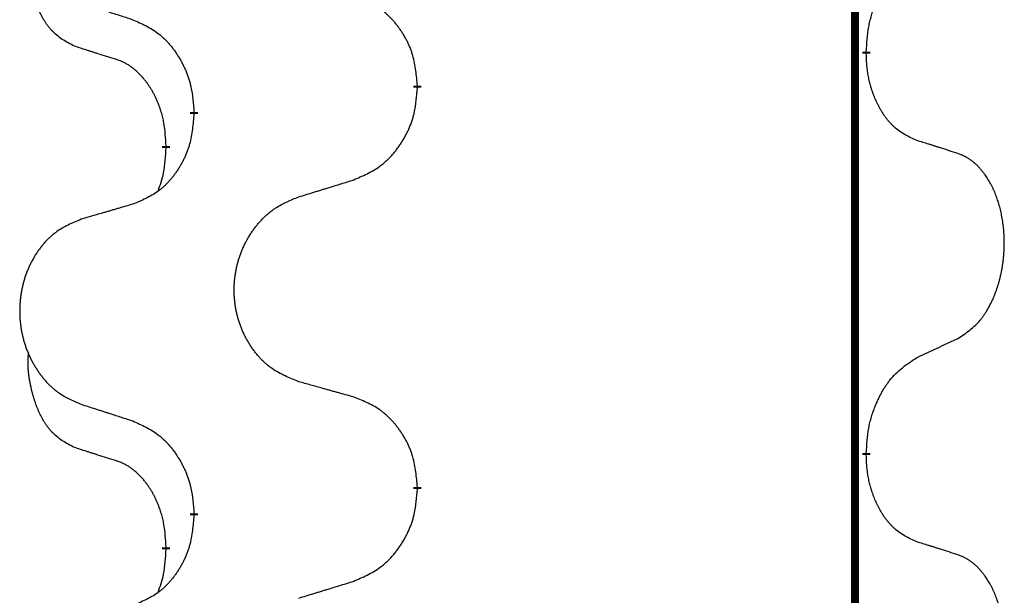
# Model space of a CAD drawing. Units: millimetres. Extents: x -82 to 736, y 0 to 598.
# Drawn here: x 38 to 42, y 464 to 466 of the extents above; entities that cross this region are included whole.
import ezdxf

# ---------------------------------------------------------------- set-up
doc = ezdxf.new("R2010")
doc.units = ezdxf.units.MM
doc.linetypes.add('SLD_Durchgehend', pattern=[0, 0, 0])

# ---------------------------------------------------------------- blocks, each defined once
blk = doc.blocks.new('HL50W-Füsse', base_point=(26.8721, -1428.0153))
at = {"color": 7, "linetype": 'SLD_Durchgehend', "const_width": 0.0625}
for points in [[(-225.7012, 1179.9978), (-225.7012, 1016.0978)], [(-225.6112, 1122.6528), (-225.6112, 1122.6378)], [(-229.1604, 1122.3838), (-229.1604, 1122.3688)], [(-230.9272, 1122.1619), (-230.9272, 1122.1769)], [(-231.1473, 1121.9079), (-231.1473, 1121.8929)], [(-225.6112, 1119.4778), (-225.6112, 1119.4628)], [(-229.1604, 1119.2088), (-229.1604, 1119.1938)], [(-230.9272, 1118.9869), (-230.9272, 1119.0019)], [(-231.1473, 1118.7329), (-231.1473, 1118.7179)]]:
    blk.add_lwpolyline(points, dxfattribs=at)
at = {"color": 7, "linetype": 'SLD_Durchgehend'}
for points, knots in [([(-231.8712, 1122.6975), (-231.9041, 1122.7142), (-231.9698, 1122.7478), (-232.0332, 1122.8003), (-232.0674, 1122.8396), (-232.0815, 1122.8576), (-232.0948, 1122.8763), (-232.1078, 1122.8963), (-232.1206, 1122.9175), (-232.133, 1122.9401), (-232.1445, 1122.9631), (-232.155, 1122.9858), (-232.1644, 1123.0082), (-232.173, 1123.0301), (-232.181, 1123.0523), (-232.1886, 1123.0753), (-232.1959, 1123.099), (-232.2027, 1123.1234), (-232.209, 1123.148), (-232.215, 1123.1733), (-232.2205, 1123.1992), (-232.2255, 1123.2258), (-232.2299, 1123.2526), (-232.2335, 1123.2796), (-232.2362, 1123.3069), (-232.2381, 1123.3345), (-232.2389, 1123.3621), (-232.2384, 1123.391), (-232.2365, 1123.421), (-232.2347, 1123.4417), (-232.2337, 1123.4521)], [0, 0, 0, 0, 0.1104767, 0.2209534, 0.2438284, 0.2667114, 0.2896326, 0.3125527, 0.3382849, 0.3640175, 0.389731, 0.4154442, 0.4390192, 0.4625939, 0.4861716, 0.5097495, 0.5351329, 0.5605162, 0.5859001, 0.6112844, 0.6383739, 0.665463, 0.6925584, 0.7196538, 0.7472958, 0.7749392, 0.8025614, 0.830178, 0.8614107, 0.8926434, 0.8926434, 0.8926434, 0.8926434]), ([(-225.6112, 1122.6528), (-225.6092, 1122.6858), (-225.6051, 1122.7517), (-225.5967, 1122.8251), (-225.5874, 1122.8726), (-225.5823, 1122.8951), (-225.5765, 1122.9174), (-225.5703, 1122.9392), (-225.5636, 1122.9605), (-225.5566, 1122.9811), (-225.5491, 1123.0017), (-225.54, 1123.025), (-225.5291, 1123.0512), (-225.5161, 1123.0799), (-225.5022, 1123.1082), (-225.4878, 1123.135), (-225.4732, 1123.1603), (-225.4582, 1123.1842), (-225.4422, 1123.2074), (-225.4025, 1123.2596), (-225.3282, 1123.3326), (-225.2496, 1123.3839), (-225.2104, 1123.4096)], [0, 0, 0, 0, 0.0991279, 0.1982558, 0.2212992, 0.2443459, 0.2673984, 0.2904499, 0.3123028, 0.3341557, 0.3560082, 0.3778615, 0.4093786, 0.4408961, 0.4724293, 0.503962, 0.5321252, 0.5602895, 0.5884188, 0.6165402, 0.7571053, 0.8976704, 0.8976704, 0.8976704, 0.8976704]), ([(-229.1604, 1122.3838), (-229.1638, 1122.4239), (-229.1708, 1122.5042), (-229.1871, 1122.5937), (-229.2052, 1122.6511), (-229.2155, 1122.679), (-229.227, 1122.7064), (-229.2396, 1122.7333), (-229.2534, 1122.7596), (-229.2681, 1122.7852), (-229.2839, 1122.8102), (-229.3004, 1122.8346), (-229.3178, 1122.8583), (-229.336, 1122.8812), (-229.355, 1122.9034), (-229.3748, 1122.9245), (-229.3953, 1122.9446), (-229.4164, 1122.9636), (-229.4384, 1122.9814), (-229.4846, 1123.0151), (-229.5608, 1123.0557), (-229.632, 1123.0836), (-229.6675, 1123.0976)], [0, 0, 0, 0, 0.1209346, 0.2418691, 0.2715902, 0.3013222, 0.3310797, 0.3608342, 0.3904011, 0.4199685, 0.4495293, 0.4790908, 0.5083301, 0.5375686, 0.5668172, 0.5960652, 0.6244344, 0.6528069, 0.6811435, 0.7094671, 0.8241186, 0.93877, 0.93877, 0.93877, 0.93877]), ([(-231.8195, 1123.0401), (-231.8005, 1123.034), (-231.7625, 1123.0217), (-231.7198, 1123.0078), (-231.6913, 1122.9986), (-231.677, 1122.994), (-231.6628, 1122.9894), (-231.6485, 1122.9847), (-231.6343, 1122.9801), (-231.62, 1122.9755), (-231.6058, 1122.9709), (-231.5659, 1122.958), (-231.5005, 1122.9368), (-231.4398, 1122.9171), (-231.4095, 1122.9072)], [0, 0, 0, 0, 0.0599168, 0.1198336, 0.1348129, 0.1497923, 0.1647716, 0.179751, 0.1947305, 0.2097099, 0.2246894, 0.2396689, 0.3353723, 0.4310757, 0.4310757, 0.4310757, 0.4310757]), ([(-231.4095, 1122.9072), (-231.3742, 1122.8913), (-231.3036, 1122.8595), (-231.2284, 1122.8138), (-231.183, 1122.7764), (-231.1607, 1122.756), (-231.1396, 1122.7344), (-231.1192, 1122.7116), (-231.0995, 1122.6876), (-231.0807, 1122.6624), (-231.0629, 1122.6364), (-231.0461, 1122.6098), (-231.0301, 1122.5824), (-231.0152, 1122.5544), (-231.0013, 1122.5259), (-230.9886, 1122.4967), (-230.977, 1122.4669), (-230.9666, 1122.4365), (-230.9576, 1122.4057), (-230.9448, 1122.3526), (-230.934, 1122.2761), (-230.9295, 1122.21), (-230.9272, 1122.1769)], [0, 0, 0, 0, 0.1161018, 0.2322037, 0.2623496, 0.2925108, 0.3227169, 0.3529195, 0.3843764, 0.415834, 0.4472779, 0.4787225, 0.5104414, 0.5421594, 0.5738837, 0.6056077, 0.6377093, 0.6698134, 0.7018938, 0.7339652, 0.8335001, 0.9330351, 0.9330351, 0.9330351, 0.9330351]), ([(-231.5481, 1122.5953), (-231.5712, 1122.6023), (-231.6174, 1122.6165), (-231.6674, 1122.632), (-231.6982, 1122.6416), (-231.7097, 1122.6453), (-231.7213, 1122.6489), (-231.7328, 1122.6526), (-231.7443, 1122.6563), (-231.7559, 1122.66), (-231.7674, 1122.6637), (-231.7905, 1122.6711), (-231.8251, 1122.6824), (-231.8559, 1122.6924), (-231.8712, 1122.6975)], [0, 0, 0, 0, 0.072467, 0.1449339, 0.1570396, 0.1691453, 0.181251, 0.1933566, 0.2054742, 0.2175917, 0.2297093, 0.2418268, 0.2903502, 0.3388736, 0.3388736, 0.3388736, 0.3388736]), ([(-225.2104, 1121.9504), (-225.2424, 1121.965), (-225.3063, 1121.9943), (-225.371, 1122.0396), (-225.4077, 1122.0747), (-225.4239, 1122.0918), (-225.4392, 1122.1097), (-225.4543, 1122.129), (-225.4693, 1122.1497), (-225.4839, 1122.1718), (-225.4976, 1122.1945), (-225.5098, 1122.2162), (-225.5205, 1122.237), (-225.53, 1122.2566), (-225.539, 1122.2766), (-225.5477, 1122.2973), (-225.556, 1122.3187), (-225.5639, 1122.341), (-225.5711, 1122.3635), (-225.5775, 1122.3853), (-225.5831, 1122.4062), (-225.588, 1122.4263), (-225.5924, 1122.4465), (-225.5964, 1122.4671), (-225.6, 1122.4881), (-225.603, 1122.5094), (-225.6056, 1122.5308), (-225.6082, 1122.5593), (-225.61, 1122.595), (-225.6108, 1122.6235), (-225.6112, 1122.6378)], [0, 0, 0, 0, 0.1054562, 0.2109123, 0.2344291, 0.2579548, 0.2815165, 0.3050767, 0.3315574, 0.3580389, 0.3845049, 0.4109705, 0.4328054, 0.4546397, 0.4764736, 0.4983077, 0.5219471, 0.5455868, 0.5692264, 0.5928659, 0.6135516, 0.634237, 0.6549231, 0.6756092, 0.6971494, 0.71869, 0.740226, 0.7617607, 0.804578, 0.8473954, 0.8473954, 0.8473954, 0.8473954]), ([(-231.1473, 1121.9079), (-231.1491, 1121.9385), (-231.1526, 1121.9999), (-231.1602, 1122.0682), (-231.1688, 1122.1125), (-231.1735, 1122.1335), (-231.1788, 1122.1544), (-231.1846, 1122.1747), (-231.1908, 1122.1944), (-231.1974, 1122.2136), (-231.2045, 1122.2326), (-231.2127, 1122.2534), (-231.2224, 1122.2757), (-231.2336, 1122.2997), (-231.2456, 1122.3232), (-231.258, 1122.3455), (-231.2708, 1122.3667), (-231.2837, 1122.3867), (-231.2974, 1122.4063), (-231.3131, 1122.4271), (-231.331, 1122.449), (-231.3515, 1122.4716), (-231.3732, 1122.4931), (-231.3953, 1122.5125), (-231.4175, 1122.5299), (-231.4397, 1122.5452), (-231.4629, 1122.5591), (-231.4886, 1122.5723), (-231.5172, 1122.5841), (-231.5378, 1122.5916), (-231.5481, 1122.5953)], [0, 0, 0, 0, 0.0921911, 0.1843821, 0.20591, 0.2274409, 0.2489766, 0.2705115, 0.2907895, 0.3110675, 0.3313472, 0.3516275, 0.3780441, 0.4044611, 0.4308749, 0.4572883, 0.4811357, 0.5049824, 0.5288358, 0.5526907, 0.5831984, 0.6137075, 0.6442319, 0.6747535, 0.7017613, 0.7287719, 0.7557302, 0.7826753, 0.8155538, 0.8484323, 0.8484323, 0.8484323, 0.8484323]), ([(-229.6675, 1121.6384), (-229.6306, 1121.6543), (-229.5566, 1121.686), (-229.4774, 1121.7316), (-229.4294, 1121.7691), (-229.4061, 1121.7895), (-229.3838, 1121.8111), (-229.3623, 1121.8339), (-229.3417, 1121.858), (-229.3219, 1121.8832), (-229.3031, 1121.9091), (-229.2854, 1121.9358), (-229.2686, 1121.9631), (-229.2529, 1121.9911), (-229.2383, 1122.0197), (-229.2249, 1122.0489), (-229.2127, 1122.0787), (-229.2018, 1122.109), (-229.1923, 1122.1399), (-229.1788, 1122.1929), (-229.1675, 1122.2694), (-229.1627, 1122.3357), (-229.1604, 1122.3688)], [0, 0, 0, 0, 0.1207225, 0.241445, 0.272411, 0.3033922, 0.334416, 0.3654362, 0.3974567, 0.4294779, 0.4614868, 0.4934965, 0.5255609, 0.5576245, 0.5896947, 0.6217645, 0.6540243, 0.6862868, 0.7185226, 0.7507482, 0.8503626, 0.9499769, 0.9499769, 0.9499769, 0.9499769]), ([(-230.9272, 1122.1619), (-230.9305, 1122.1217), (-230.9372, 1122.0415), (-230.9526, 1121.9521), (-230.9698, 1121.8946), (-230.9796, 1121.8667), (-230.9905, 1121.8393), (-231.0026, 1121.8124), (-231.0157, 1121.7861), (-231.0297, 1121.7605), (-231.0446, 1121.7355), (-231.0604, 1121.7111), (-231.0769, 1121.6874), (-231.0941, 1121.6645), (-231.1123, 1121.6423), (-231.1311, 1121.6212), (-231.1505, 1121.6011), (-231.1706, 1121.5822), (-231.1915, 1121.5643), (-231.2352, 1121.5307), (-231.3077, 1121.49), (-231.3755, 1121.462), (-231.4095, 1121.448)], [0, 0, 0, 0, 0.1207923, 0.2415845, 0.2711145, 0.3006544, 0.3302167, 0.3597763, 0.388964, 0.418152, 0.4473341, 0.4765167, 0.5051788, 0.5338402, 0.5625129, 0.591185, 0.618755, 0.6463281, 0.6738633, 0.7013854, 0.8115011, 0.9216168, 0.9216168, 0.9216168, 0.9216168]), ([(-224.8873, 1121.8482), (-224.9103, 1121.8557), (-224.9564, 1121.8707), (-225.0064, 1121.8868), (-225.0371, 1121.8967), (-225.0487, 1121.9003), (-225.0602, 1121.904), (-225.0718, 1121.9076), (-225.0833, 1121.9112), (-225.0949, 1121.9148), (-225.1064, 1121.9184), (-225.1295, 1121.9256), (-225.1641, 1121.9363), (-225.195, 1121.9457), (-225.2104, 1121.9504)], [0, 0, 0, 0, 0.0726997, 0.1453994, 0.1575073, 0.1696152, 0.1817231, 0.193831, 0.205927, 0.2180229, 0.2301189, 0.2422149, 0.2905443, 0.3388737, 0.3388737, 0.3388737, 0.3388737]), ([(-231.211, 1121.5504), (-231.2024, 1121.5741), (-231.1854, 1121.6216), (-231.1632, 1121.7024), (-231.1525, 1121.7935), (-231.1491, 1121.8597), (-231.1473, 1121.8929)], [0, 0, 0, 0, 0.0756193, 0.1512387, 0.250723, 0.3502073, 0.3502073, 0.3502073, 0.3502073]), ([(-224.8873, 1120.3858), (-224.8552, 1120.4066), (-224.791, 1120.4482), (-224.7287, 1120.5072), (-224.6941, 1120.5506), (-224.679, 1120.5717), (-224.6648, 1120.5934), (-224.6509, 1120.6165), (-224.6374, 1120.641), (-224.6242, 1120.6669), (-224.6119, 1120.6932), (-224.6009, 1120.7189), (-224.591, 1120.7438), (-224.5821, 1120.7679), (-224.5739, 1120.7923), (-224.5661, 1120.8174), (-224.5588, 1120.8432), (-224.552, 1120.8698), (-224.5459, 1120.8965), (-224.5403, 1120.9239), (-224.5354, 1120.952), (-224.5311, 1120.9807), (-224.5275, 1121.0095), (-224.5246, 1121.0387), (-224.5224, 1121.0682), (-224.5209, 1121.0979), (-224.5201, 1121.1277), (-224.5202, 1121.1561), (-224.5208, 1121.1832), (-224.522, 1121.2089), (-224.5238, 1121.2346), (-224.5261, 1121.2601), (-224.529, 1121.2852), (-224.5324, 1121.3101), (-224.5364, 1121.3348), (-224.5408, 1121.3589), (-224.5457, 1121.3821), (-224.5509, 1121.4047), (-224.5566, 1121.4271), (-224.5628, 1121.4489), (-224.5693, 1121.4701), (-224.5762, 1121.4908), (-224.5836, 1121.5112), (-224.5915, 1121.5316), (-224.6, 1121.5518), (-224.6092, 1121.572), (-224.6189, 1121.5918), (-224.6289, 1121.6109), (-224.6391, 1121.6291), (-224.6496, 1121.6464), (-224.6606, 1121.6635), (-224.6734, 1121.682), (-224.6882, 1121.7019), (-224.7054, 1121.7228), (-224.7236, 1121.7428), (-224.7421, 1121.7611), (-224.7608, 1121.7776), (-224.7795, 1121.7923), (-224.7991, 1121.8059), (-224.8233, 1121.8204), (-224.8529, 1121.8344), (-224.8758, 1121.8436), (-224.8873, 1121.8482)], [0, 0, 0, 0, 0.114626, 0.229253, 0.255136, 0.281028, 0.306957, 0.332884, 0.361934, 0.390985, 0.420018, 0.449052, 0.474762, 0.500472, 0.526183, 0.551894, 0.5793, 0.606707, 0.634112, 0.661518, 0.690573, 0.719628, 0.748686, 0.777743, 0.807529, 0.837316, 0.867099, 0.896882, 0.922639, 0.948395, 0.974152, 0.999908, 1.024987, 1.050066, 1.075144, 1.100222, 1.123355, 1.146488, 1.16962, 1.192753, 1.214494, 1.236235, 1.257976, 1.279718, 1.301816, 1.323914, 1.34601, 1.368106, 1.38839, 1.408673, 1.42896, 1.449249, 1.476285, 1.503323, 1.530378, 1.557432, 1.581269, 1.605108, 1.628896, 1.652672, 1.68974, 1.726808, 1.726808, 1.726808, 1.726808]), ([(-230.0988, 1121.5055), (-230.0788, 1121.5116), (-230.0389, 1121.524), (-229.9939, 1121.5378), (-229.9639, 1121.547), (-229.9489, 1121.5516), (-229.9339, 1121.5563), (-229.919, 1121.5609), (-229.904, 1121.5655), (-229.889, 1121.5701), (-229.874, 1121.5747), (-229.8321, 1121.5877), (-229.7633, 1121.6089), (-229.6994, 1121.6286), (-229.6675, 1121.6384)], [0, 0, 0, 0, 0.062728, 0.1254559, 0.141138, 0.1568202, 0.1725023, 0.1881844, 0.2038666, 0.2195488, 0.235231, 0.2509132, 0.3511056, 0.4512981, 0.4512981, 0.4512981, 0.4512981]), ([(-231.4095, 1121.448), (-231.4286, 1121.4424), (-231.4668, 1121.4312), (-231.5099, 1121.4186), (-231.5385, 1121.4102), (-231.5529, 1121.406), (-231.5672, 1121.4018), (-231.5816, 1121.3976), (-231.5959, 1121.3934), (-231.6102, 1121.3892), (-231.6246, 1121.385), (-231.6642, 1121.3733), (-231.7292, 1121.3542), (-231.7894, 1121.3364), (-231.8195, 1121.3276)], [0, 0, 0, 0, 0.0597754, 0.1195507, 0.1344951, 0.1494396, 0.164384, 0.1793284, 0.1942733, 0.2092182, 0.2241631, 0.239108, 0.3332541, 0.4274002, 0.4274002, 0.4274002, 0.4274002]), ([(-230.0988, 1120.0431), (-230.1351, 1120.0575), (-230.2076, 1120.0864), (-230.2855, 1120.1286), (-230.333, 1120.1638), (-230.3562, 1120.183), (-230.3784, 1120.2034), (-230.3998, 1120.225), (-230.4204, 1120.2479), (-230.4401, 1120.2718), (-230.4588, 1120.2966), (-230.4764, 1120.322), (-230.493, 1120.3481), (-230.5085, 1120.3748), (-230.523, 1120.4021), (-230.5364, 1120.43), (-230.5488, 1120.4586), (-230.5602, 1120.4877), (-230.5703, 1120.5172), (-230.5793, 1120.5471), (-230.5871, 1120.5772), (-230.5937, 1120.6075), (-230.5991, 1120.6381), (-230.6033, 1120.6689), (-230.6065, 1120.6999), (-230.6084, 1120.731), (-230.6092, 1120.7623), (-230.6088, 1120.7934), (-230.6073, 1120.8245), (-230.6046, 1120.8554), (-230.6008, 1120.8863), (-230.5958, 1120.9169), (-230.5897, 1120.9471), (-230.5825, 1120.9771), (-230.5742, 1121.0068), (-230.5648, 1121.0361), (-230.5542, 1121.065), (-230.5426, 1121.0935), (-230.5299, 1121.1215), (-230.5162, 1121.1488), (-230.5015, 1121.1756), (-230.4859, 1121.2016), (-230.4693, 1121.227), (-230.4517, 1121.2519), (-230.4332, 1121.2761), (-230.4137, 1121.2996), (-230.3932, 1121.3223), (-230.3719, 1121.3439), (-230.3499, 1121.3643), (-230.3273, 1121.3836), (-230.3037, 1121.4017), (-230.2598, 1121.4319), (-230.1916, 1121.4676), (-230.1297, 1121.4929), (-230.0988, 1121.5055)], [0, 0, 0, 0, 0.117086, 0.234172, 0.26425, 0.294342, 0.324476, 0.354607, 0.385625, 0.416644, 0.447649, 0.478654, 0.509524, 0.540393, 0.571263, 0.602133, 0.633372, 0.664611, 0.695847, 0.727084, 0.758108, 0.789132, 0.820159, 0.851185, 0.8824, 0.913614, 0.944827, 0.97604, 1.007095, 1.038151, 1.069208, 1.100265, 1.131069, 1.161872, 1.192674, 1.223475, 1.254222, 1.284969, 1.315717, 1.346465, 1.376816, 1.407167, 1.437517, 1.467868, 1.498416, 1.528964, 1.559522, 1.59008, 1.619832, 1.649585, 1.679305, 1.709013, 1.809224, 1.909434, 1.909434, 1.909434, 1.909434]), ([(-231.8195, 1121.3276), (-231.8541, 1121.3131), (-231.9233, 1121.2841), (-231.9974, 1121.2419), (-232.0423, 1121.2068), (-232.0644, 1121.1876), (-232.0855, 1121.1672), (-232.1058, 1121.1455), (-232.1253, 1121.1227), (-232.1441, 1121.0987), (-232.1618, 1121.074), (-232.1786, 1121.0485), (-232.1943, 1121.0224), (-232.2091, 1120.9957), (-232.2229, 1120.9685), (-232.2357, 1120.9406), (-232.2475, 1120.912), (-232.2582, 1120.8829), (-232.2679, 1120.8533), (-232.2764, 1120.8235), (-232.2838, 1120.7934), (-232.29, 1120.7631), (-232.2952, 1120.7325), (-232.2993, 1120.7017), (-232.3022, 1120.6707), (-232.3041, 1120.6396), (-232.3048, 1120.6084), (-232.3045, 1120.5772), (-232.303, 1120.5461), (-232.3005, 1120.5152), (-232.2968, 1120.4844), (-232.2921, 1120.4538), (-232.2863, 1120.4235), (-232.2795, 1120.3936), (-232.2716, 1120.3639), (-232.2626, 1120.3346), (-232.2526, 1120.3057), (-232.2415, 1120.2773), (-232.2294, 1120.2492), (-232.2164, 1120.2219), (-232.2024, 1120.1951), (-232.1876, 1120.1691), (-232.1718, 1120.1437), (-232.1551, 1120.1188), (-232.1375, 1120.0946), (-232.119, 1120.0712), (-232.0995, 1120.0484), (-232.0793, 1120.0268), (-232.0584, 1120.0064), (-232.0369, 1119.9871), (-232.0144, 1119.969), (-231.9728, 1119.9389), (-231.908, 1119.9031), (-231.849, 1119.8778), (-231.8195, 1119.8651)], [0, 0, 0, 0, 0.112481, 0.224961, 0.254205, 0.283463, 0.312765, 0.342064, 0.372505, 0.402946, 0.433372, 0.463798, 0.494314, 0.52483, 0.555347, 0.585864, 0.616922, 0.647981, 0.679038, 0.710095, 0.741061, 0.772027, 0.802995, 0.833963, 0.865172, 0.896381, 0.927588, 0.958795, 0.989832, 1.020868, 1.051906, 1.082944, 1.113652, 1.144359, 1.175065, 1.20577, 1.236283, 1.266796, 1.29731, 1.327824, 1.357761, 1.387698, 1.417635, 1.447572, 1.477483, 1.507394, 1.537316, 1.567238, 1.596112, 1.624989, 1.653829, 1.682658, 1.778901, 1.875145, 1.875145, 1.875145, 1.875145]), ([(-225.2104, 1120.2346), (-225.1876, 1120.2451), (-225.1421, 1120.2663), (-225.0927, 1120.2893), (-225.0622, 1120.3035), (-225.0506, 1120.309), (-225.0389, 1120.3145), (-225.0272, 1120.3199), (-225.0156, 1120.3254), (-225.0039, 1120.3309), (-224.9922, 1120.3363), (-224.9689, 1120.3473), (-224.9339, 1120.3638), (-224.9028, 1120.3784), (-224.8873, 1120.3858)], [0, 0, 0, 0, 0.075268, 0.1505361, 0.163415, 0.176294, 0.1891729, 0.2020518, 0.2149361, 0.2278204, 0.2407047, 0.253589, 0.3051493, 0.3567097, 0.3567097, 0.3567097, 0.3567097]), ([(-231.8712, 1119.5225), (-231.9041, 1119.5392), (-231.9698, 1119.5728), (-232.0332, 1119.6253), (-232.0674, 1119.6646), (-232.0815, 1119.6826), (-232.0948, 1119.7013), (-232.1078, 1119.7213), (-232.1206, 1119.7425), (-232.133, 1119.7651), (-232.1445, 1119.7881), (-232.155, 1119.8108), (-232.1644, 1119.8332), (-232.173, 1119.8551), (-232.181, 1119.8773), (-232.1886, 1119.9003), (-232.1959, 1119.924), (-232.2027, 1119.9484), (-232.209, 1119.973), (-232.215, 1119.9983), (-232.2205, 1120.0242), (-232.2255, 1120.0508), (-232.2299, 1120.0776), (-232.2335, 1120.1046), (-232.2362, 1120.1319), (-232.2381, 1120.1595), (-232.2389, 1120.1871), (-232.2384, 1120.216), (-232.2365, 1120.246), (-232.2347, 1120.2667), (-232.2337, 1120.2771)], [0, 0, 0, 0, 0.1104767, 0.2209534, 0.2438284, 0.2667114, 0.2896326, 0.3125527, 0.3382849, 0.3640175, 0.389731, 0.4154442, 0.4390192, 0.4625939, 0.4861716, 0.5097495, 0.5351329, 0.5605162, 0.5859001, 0.6112844, 0.6383739, 0.665463, 0.6925584, 0.7196538, 0.7472958, 0.7749392, 0.8025614, 0.830178, 0.8614107, 0.8926434, 0.8926434, 0.8926434, 0.8926434]), ([(-225.6112, 1119.4778), (-225.6092, 1119.5108), (-225.6051, 1119.5767), (-225.5967, 1119.6501), (-225.5874, 1119.6976), (-225.5823, 1119.7201), (-225.5765, 1119.7424), (-225.5703, 1119.7642), (-225.5636, 1119.7855), (-225.5566, 1119.8061), (-225.5491, 1119.8267), (-225.54, 1119.85), (-225.5291, 1119.8762), (-225.5161, 1119.9049), (-225.5022, 1119.9332), (-225.4878, 1119.96), (-225.4732, 1119.9853), (-225.4582, 1120.0092), (-225.4422, 1120.0324), (-225.4025, 1120.0846), (-225.3282, 1120.1576), (-225.2496, 1120.2089), (-225.2104, 1120.2346)], [0, 0, 0, 0, 0.0991279, 0.1982558, 0.2212992, 0.2443459, 0.2673984, 0.2904499, 0.3123028, 0.3341557, 0.3560082, 0.3778615, 0.4093786, 0.4408961, 0.4724293, 0.503962, 0.5321252, 0.5602895, 0.5884188, 0.6165402, 0.7571053, 0.8976704, 0.8976704, 0.8976704, 0.8976704]), ([(-229.6675, 1119.9226), (-229.6876, 1119.9282), (-229.7279, 1119.9394), (-229.7731, 1119.952), (-229.8033, 1119.9604), (-229.8184, 1119.9646), (-229.8334, 1119.9688), (-229.8485, 1119.973), (-229.8636, 1119.9772), (-229.8787, 1119.9815), (-229.8938, 1119.9857), (-229.9355, 1119.9973), (-230.0038, 1120.0165), (-230.0672, 1120.0342), (-230.0988, 1120.0431)], [0, 0, 0, 0, 0.0626283, 0.1252565, 0.140914, 0.1565714, 0.1722289, 0.1878864, 0.2035442, 0.219202, 0.2348598, 0.2505176, 0.3491531, 0.4477886, 0.4477886, 0.4477886, 0.4477886]), ([(-229.1604, 1119.2088), (-229.1638, 1119.2489), (-229.1708, 1119.3292), (-229.1871, 1119.4187), (-229.2052, 1119.4761), (-229.2155, 1119.504), (-229.227, 1119.5314), (-229.2396, 1119.5583), (-229.2534, 1119.5846), (-229.2681, 1119.6102), (-229.2839, 1119.6352), (-229.3004, 1119.6596), (-229.3178, 1119.6833), (-229.336, 1119.7062), (-229.355, 1119.7284), (-229.3748, 1119.7495), (-229.3953, 1119.7696), (-229.4164, 1119.7886), (-229.4384, 1119.8064), (-229.4846, 1119.8401), (-229.5608, 1119.8807), (-229.632, 1119.9086), (-229.6675, 1119.9226)], [0, 0, 0, 0, 0.1209346, 0.2418691, 0.2715902, 0.3013222, 0.3310797, 0.3608342, 0.3904011, 0.4199685, 0.4495293, 0.4790908, 0.5083301, 0.5375686, 0.5668172, 0.5960652, 0.6244344, 0.6528069, 0.6811435, 0.7094671, 0.8241186, 0.93877, 0.93877, 0.93877, 0.93877]), ([(-231.8195, 1119.8651), (-231.8005, 1119.859), (-231.7625, 1119.8467), (-231.7198, 1119.8328), (-231.6913, 1119.8236), (-231.677, 1119.819), (-231.6628, 1119.8144), (-231.6485, 1119.8097), (-231.6343, 1119.8051), (-231.62, 1119.8005), (-231.6058, 1119.7959), (-231.5659, 1119.783), (-231.5005, 1119.7618), (-231.4398, 1119.7421), (-231.4095, 1119.7322)], [0, 0, 0, 0, 0.0599168, 0.1198336, 0.1348129, 0.1497923, 0.1647716, 0.179751, 0.1947305, 0.2097099, 0.2246894, 0.2396689, 0.3353723, 0.4310757, 0.4310757, 0.4310757, 0.4310757]), ([(-231.4095, 1119.7322), (-231.3742, 1119.7163), (-231.3036, 1119.6845), (-231.2284, 1119.6388), (-231.183, 1119.6014), (-231.1607, 1119.581), (-231.1396, 1119.5594), (-231.1192, 1119.5366), (-231.0995, 1119.5126), (-231.0807, 1119.4874), (-231.0629, 1119.4614), (-231.0461, 1119.4348), (-231.0301, 1119.4074), (-231.0152, 1119.3794), (-231.0013, 1119.3509), (-230.9886, 1119.3217), (-230.977, 1119.2919), (-230.9666, 1119.2615), (-230.9576, 1119.2307), (-230.9448, 1119.1776), (-230.934, 1119.1011), (-230.9295, 1119.035), (-230.9272, 1119.0019)], [0, 0, 0, 0, 0.1161018, 0.2322037, 0.2623496, 0.2925108, 0.3227169, 0.3529195, 0.3843764, 0.415834, 0.4472779, 0.4787225, 0.5104414, 0.5421594, 0.5738837, 0.6056077, 0.6377093, 0.6698134, 0.7018938, 0.7339652, 0.8335001, 0.9330351, 0.9330351, 0.9330351, 0.9330351]), ([(-231.5481, 1119.4203), (-231.5712, 1119.4273), (-231.6174, 1119.4415), (-231.6674, 1119.457), (-231.6982, 1119.4666), (-231.7097, 1119.4703), (-231.7213, 1119.4739), (-231.7328, 1119.4776), (-231.7443, 1119.4813), (-231.7559, 1119.485), (-231.7674, 1119.4887), (-231.7905, 1119.4961), (-231.8251, 1119.5074), (-231.8559, 1119.5174), (-231.8712, 1119.5225)], [0, 0, 0, 0, 0.072467, 0.1449339, 0.1570396, 0.1691453, 0.181251, 0.1933566, 0.2054742, 0.2175917, 0.2297093, 0.2418268, 0.2903502, 0.3388736, 0.3388736, 0.3388736, 0.3388736]), ([(-225.2104, 1118.7754), (-225.2424, 1118.79), (-225.3063, 1118.8193), (-225.371, 1118.8646), (-225.4077, 1118.8997), (-225.4239, 1118.9168), (-225.4392, 1118.9347), (-225.4543, 1118.954), (-225.4693, 1118.9747), (-225.4839, 1118.9968), (-225.4976, 1119.0195), (-225.5098, 1119.0412), (-225.5205, 1119.062), (-225.53, 1119.0816), (-225.539, 1119.1016), (-225.5477, 1119.1223), (-225.556, 1119.1437), (-225.5639, 1119.166), (-225.5711, 1119.1885), (-225.5775, 1119.2103), (-225.5831, 1119.2312), (-225.588, 1119.2513), (-225.5924, 1119.2715), (-225.5964, 1119.2921), (-225.6, 1119.3131), (-225.603, 1119.3344), (-225.6056, 1119.3558), (-225.6082, 1119.3843), (-225.61, 1119.42), (-225.6108, 1119.4485), (-225.6112, 1119.4628)], [0, 0, 0, 0, 0.1054562, 0.2109123, 0.2344291, 0.2579548, 0.2815165, 0.3050767, 0.3315574, 0.3580389, 0.3845049, 0.4109705, 0.4328054, 0.4546397, 0.4764736, 0.4983077, 0.5219471, 0.5455868, 0.5692264, 0.5928659, 0.6135516, 0.634237, 0.6549231, 0.6756092, 0.6971494, 0.71869, 0.740226, 0.7617607, 0.804578, 0.8473954, 0.8473954, 0.8473954, 0.8473954]), ([(-231.1473, 1118.7329), (-231.1491, 1118.7635), (-231.1526, 1118.8249), (-231.1602, 1118.8932), (-231.1688, 1118.9375), (-231.1735, 1118.9585), (-231.1788, 1118.9794), (-231.1846, 1118.9997), (-231.1908, 1119.0194), (-231.1974, 1119.0386), (-231.2045, 1119.0576), (-231.2127, 1119.0784), (-231.2224, 1119.1007), (-231.2336, 1119.1247), (-231.2456, 1119.1482), (-231.258, 1119.1705), (-231.2708, 1119.1917), (-231.2837, 1119.2117), (-231.2974, 1119.2313), (-231.3131, 1119.2521), (-231.331, 1119.274), (-231.3515, 1119.2966), (-231.3732, 1119.3181), (-231.3953, 1119.3375), (-231.4175, 1119.3549), (-231.4397, 1119.3702), (-231.4629, 1119.3841), (-231.4886, 1119.3973), (-231.5172, 1119.4091), (-231.5378, 1119.4166), (-231.5481, 1119.4203)], [0, 0, 0, 0, 0.0921911, 0.1843821, 0.20591, 0.2274409, 0.2489766, 0.2705115, 0.2907895, 0.3110675, 0.3313472, 0.3516275, 0.3780441, 0.4044611, 0.4308749, 0.4572883, 0.4811357, 0.5049824, 0.5288358, 0.5526907, 0.5831984, 0.6137075, 0.6442319, 0.6747535, 0.7017613, 0.7287719, 0.7557302, 0.7826753, 0.8155538, 0.8484323, 0.8484323, 0.8484323, 0.8484323]), ([(-229.6675, 1118.4634), (-229.6306, 1118.4793), (-229.5566, 1118.511), (-229.4774, 1118.5566), (-229.4294, 1118.5941), (-229.4061, 1118.6145), (-229.3838, 1118.6361), (-229.3623, 1118.6589), (-229.3417, 1118.683), (-229.3219, 1118.7082), (-229.3031, 1118.7341), (-229.2854, 1118.7608), (-229.2686, 1118.7881), (-229.2529, 1118.8161), (-229.2383, 1118.8447), (-229.2249, 1118.8739), (-229.2127, 1118.9037), (-229.2018, 1118.934), (-229.1923, 1118.9649), (-229.1788, 1119.0179), (-229.1675, 1119.0944), (-229.1627, 1119.1607), (-229.1604, 1119.1938)], [0, 0, 0, 0, 0.1207225, 0.241445, 0.272411, 0.3033922, 0.334416, 0.3654362, 0.3974567, 0.4294779, 0.4614868, 0.4934965, 0.5255609, 0.5576245, 0.5896947, 0.6217645, 0.6540243, 0.6862868, 0.7185226, 0.7507482, 0.8503626, 0.9499769, 0.9499769, 0.9499769, 0.9499769]), ([(-230.9272, 1118.9869), (-230.9305, 1118.9467), (-230.9372, 1118.8665), (-230.9526, 1118.7771), (-230.9698, 1118.7196), (-230.9796, 1118.6917), (-230.9905, 1118.6643), (-231.0026, 1118.6374), (-231.0157, 1118.6111), (-231.0297, 1118.5855), (-231.0446, 1118.5605), (-231.0604, 1118.5361), (-231.0769, 1118.5124), (-231.0941, 1118.4895), (-231.1123, 1118.4673), (-231.1311, 1118.4462), (-231.1505, 1118.4261), (-231.1706, 1118.4072), (-231.1915, 1118.3893), (-231.2352, 1118.3557), (-231.3077, 1118.315), (-231.3755, 1118.287), (-231.4095, 1118.273)], [0, 0, 0, 0, 0.1207923, 0.2415845, 0.2711145, 0.3006544, 0.3302167, 0.3597763, 0.388964, 0.418152, 0.4473341, 0.4765167, 0.5051788, 0.5338402, 0.5625129, 0.591185, 0.618755, 0.6463281, 0.6738633, 0.7013854, 0.8115011, 0.9216168, 0.9216168, 0.9216168, 0.9216168]), ([(-224.8873, 1118.6732), (-224.9103, 1118.6807), (-224.9564, 1118.6957), (-225.0064, 1118.7118), (-225.0371, 1118.7217), (-225.0487, 1118.7253), (-225.0602, 1118.729), (-225.0718, 1118.7326), (-225.0833, 1118.7362), (-225.0949, 1118.7398), (-225.1064, 1118.7434), (-225.1295, 1118.7506), (-225.1641, 1118.7613), (-225.195, 1118.7707), (-225.2104, 1118.7754)], [0, 0, 0, 0, 0.0726997, 0.1453994, 0.1575073, 0.1696152, 0.1817231, 0.193831, 0.205927, 0.2180229, 0.2301189, 0.2422149, 0.2905443, 0.3388737, 0.3388737, 0.3388737, 0.3388737]), ([(-231.211, 1118.3754), (-231.2024, 1118.3991), (-231.1854, 1118.4466), (-231.1632, 1118.5274), (-231.1525, 1118.6185), (-231.1491, 1118.6847), (-231.1473, 1118.7179)], [0, 0, 0, 0, 0.0756193, 0.1512387, 0.250723, 0.3502073, 0.3502073, 0.3502073, 0.3502073]), ([(-224.8873, 1117.2108), (-224.8552, 1117.2316), (-224.791, 1117.2732), (-224.7287, 1117.3322), (-224.6941, 1117.3756), (-224.679, 1117.3967), (-224.6648, 1117.4184), (-224.6509, 1117.4415), (-224.6374, 1117.466), (-224.6242, 1117.4919), (-224.6119, 1117.5182), (-224.6009, 1117.5439), (-224.591, 1117.5688), (-224.5821, 1117.5929), (-224.5739, 1117.6173), (-224.5661, 1117.6424), (-224.5588, 1117.6682), (-224.552, 1117.6948), (-224.5459, 1117.7215), (-224.5403, 1117.7489), (-224.5354, 1117.777), (-224.5311, 1117.8057), (-224.5275, 1117.8345), (-224.5246, 1117.8637), (-224.5224, 1117.8932), (-224.5209, 1117.9229), (-224.5201, 1117.9527), (-224.5202, 1117.9811), (-224.5208, 1118.0082), (-224.522, 1118.0339), (-224.5238, 1118.0596), (-224.5261, 1118.0851), (-224.529, 1118.1102), (-224.5324, 1118.1351), (-224.5364, 1118.1598), (-224.5408, 1118.1839), (-224.5457, 1118.2071), (-224.5509, 1118.2297), (-224.5566, 1118.2521), (-224.5628, 1118.2739), (-224.5693, 1118.2951), (-224.5762, 1118.3158), (-224.5836, 1118.3362), (-224.5915, 1118.3566), (-224.6, 1118.3768), (-224.6092, 1118.397), (-224.6189, 1118.4168), (-224.6289, 1118.4359), (-224.6391, 1118.4541), (-224.6496, 1118.4714), (-224.6606, 1118.4885), (-224.6734, 1118.507), (-224.6882, 1118.5269), (-224.7054, 1118.5478), (-224.7236, 1118.5678), (-224.7421, 1118.5861), (-224.7608, 1118.6026), (-224.7795, 1118.6173), (-224.7991, 1118.6309), (-224.8233, 1118.6454), (-224.8529, 1118.6594), (-224.8758, 1118.6686), (-224.8873, 1118.6732)], [0, 0, 0, 0, 0.114626, 0.229253, 0.255136, 0.281028, 0.306957, 0.332884, 0.361934, 0.390985, 0.420018, 0.449052, 0.474762, 0.500472, 0.526183, 0.551894, 0.5793, 0.606707, 0.634112, 0.661518, 0.690573, 0.719628, 0.748686, 0.777743, 0.807529, 0.837316, 0.867099, 0.896882, 0.922639, 0.948395, 0.974152, 0.999908, 1.024987, 1.050066, 1.075144, 1.100222, 1.123355, 1.146488, 1.16962, 1.192753, 1.214494, 1.236235, 1.257976, 1.279718, 1.301816, 1.323914, 1.34601, 1.368106, 1.38839, 1.408673, 1.42896, 1.449249, 1.476285, 1.503323, 1.530378, 1.557432, 1.581269, 1.605108, 1.628896, 1.652672, 1.68974, 1.726808, 1.726808, 1.726808, 1.726808]), ([(-230.0988, 1118.3305), (-230.0788, 1118.3366), (-230.0389, 1118.349), (-229.9939, 1118.3628), (-229.9639, 1118.372), (-229.9489, 1118.3766), (-229.9339, 1118.3813), (-229.919, 1118.3859), (-229.904, 1118.3905), (-229.889, 1118.3951), (-229.874, 1118.3997), (-229.8321, 1118.4127), (-229.7633, 1118.4339), (-229.6994, 1118.4536), (-229.6675, 1118.4634)], [0, 0, 0, 0, 0.062728, 0.1254559, 0.141138, 0.1568202, 0.1725023, 0.1881844, 0.2038666, 0.2195488, 0.235231, 0.2509132, 0.3511056, 0.4512981, 0.4512981, 0.4512981, 0.4512981])]:
    blk.add_open_spline(points, degree=3, knots=knots, dxfattribs=at)
blk = doc.blocks.new('HL50W_0_120_2')
at = {"xscale": 0.5, "yscale": 0.5, "zscale": 0.5}
blk.add_blockref('HL50W-Füsse', (168.0289, -809.2508), dxfattribs=at)

msp = doc.modelspace()

# ---------------------------------------------------------------- block references
msp.add_blockref('HL50W_0_120_2', (0, 0))

doc.saveas('drawing.dxf')
